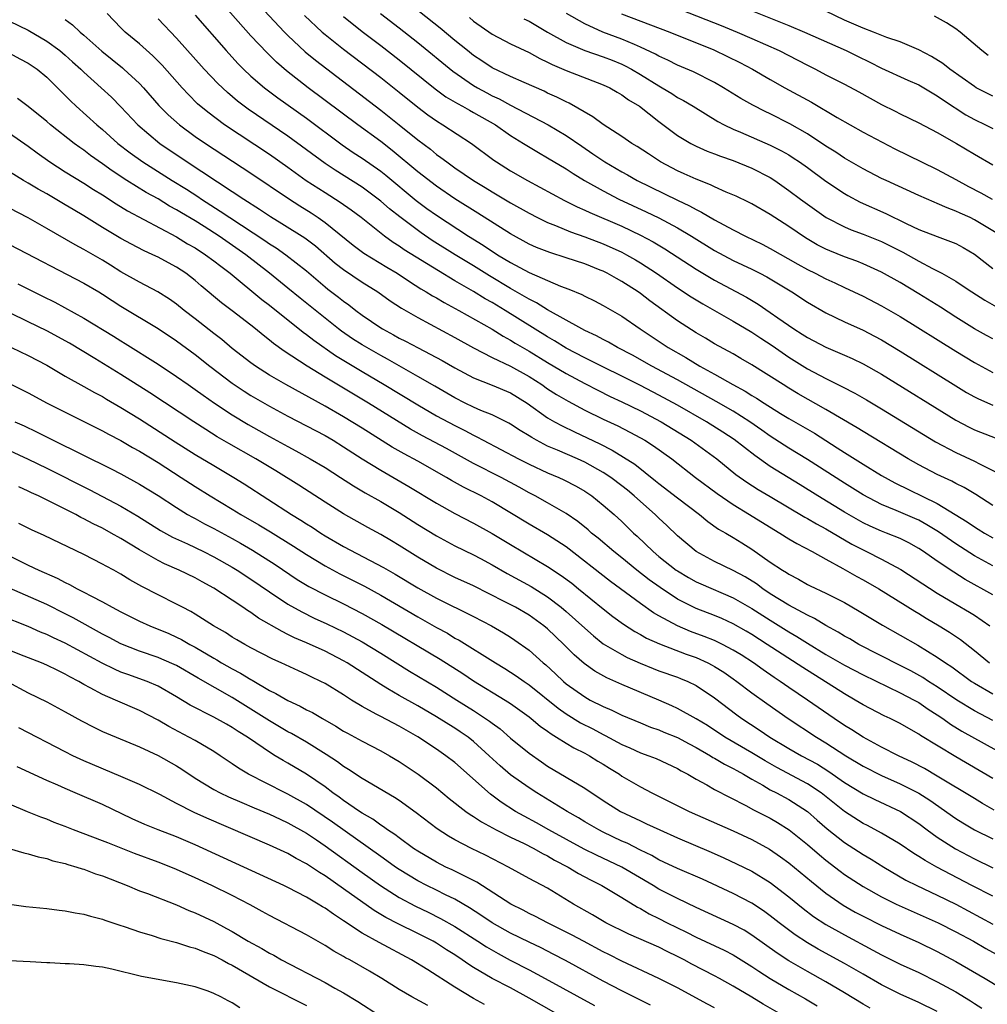
# Model space of a CAD drawing. Units: inches. Extents: x 2641205 to 2643000, y 1554000 to 1557000.
# Drawn here: x 2642752 to 2642856, y 1554250 to 1554356 of the extents above; entities that cross this region are included whole.
import ezdxf

# ---------------------------------------------------------------- set-up
doc = ezdxf.new("R2010")
doc.units = ezdxf.units.IN
doc.header["$MEASUREMENT"] = 0
doc.layers.add('LD26401554_2ft', color=135, linetype='Continuous')

msp = doc.modelspace()

# ---------------------------------------------------------------- linework, layer by layer
at = {"layer": 'LD26401554_2ft'}
for points, elevation in [([(2642857, 1554321.92), (2642856.3, 1554322.3), (2642855, 1554323.02), (2642853, 1554324.26), (2642851.33, 1554325.33), (2642849, 1554326.78), (2642847, 1554328), (2642845, 1554329.13), (2642843, 1554330.03), (2642842.32, 1554330.32), (2642841, 1554330.79), (2642839.42, 1554331.42), (2642839, 1554331.6), (2642838.07, 1554332.07), (2642836.81, 1554332.81), (2642835, 1554334.04), (2642833.48, 1554335), (2642833, 1554335.32), (2642831, 1554336.47), (2642830.66, 1554336.66), (2642829.31, 1554337.31), (2642828.24, 1554337.76), (2642827, 1554338.33), (2642826.56, 1554338.55), (2642825, 1554339.14), (2642823.72, 1554339.72), (2642823, 1554340.04), (2642821.18, 1554341), (2642819.86, 1554341.86), (2642818.66, 1554342.66), (2642818.08, 1554343), (2642817, 1554343.73), (2642815, 1554345.02), (2642813.88, 1554345.88), (2642811.33, 1554347.33), (2642811, 1554347.48), (2642809.99, 1554347.99), (2642809, 1554348.42), (2642808.62, 1554348.62), (2642806.45, 1554349.55), (2642805, 1554350.2), (2642803, 1554351.16), (2642801.9, 1554351.9), (2642801, 1554352.49), (2642800.35, 1554353), (2642799, 1554354.09), (2642797.42, 1554355.42), (2642792.97, 1554358.97)], 8690), ([(2642857, 1554303.97), (2642855.16, 1554305.16), (2642853.9, 1554305.9), (2642853, 1554306.35), (2642852.58, 1554306.58), (2642851, 1554307.3), (2642849, 1554308.35), (2642847.85, 1554309), (2642843, 1554311.93), (2642842.35, 1554312.35), (2642839, 1554314.31), (2642836.01, 1554316.01), (2642835, 1554316.62), (2642834.37, 1554317), (2642831, 1554319.13), (2642829.83, 1554319.83), (2642829, 1554320.32), (2642827, 1554321.41), (2642826.01, 1554322.01), (2642825, 1554322.58), (2642823, 1554323.88), (2642820.03, 1554326.03), (2642819, 1554326.83), (2642818.76, 1554327), (2642817, 1554328.13), (2642816.43, 1554328.43), (2642815.42, 1554329), (2642815, 1554329.21), (2642814.65, 1554329.35), (2642813, 1554330), (2642811, 1554330.68), (2642809.23, 1554331.23), (2642807.79, 1554331.79), (2642807, 1554332.14), (2642805, 1554333.24), (2642801.49, 1554335.49), (2642799, 1554337.04), (2642797, 1554338.4), (2642795, 1554339.94), (2642792.23, 1554342.23), (2642791, 1554343.19), (2642788.53, 1554345), (2642783.2, 1554349), (2642780.83, 1554350.83), (2642779.76, 1554351.76), (2642778.75, 1554352.75), (2642777, 1554354.61), (2642774, 1554358)], 8700), ([(2642777.91, 1554357.91), (2642780.63, 1554355), (2642781, 1554354.62), (2642782.87, 1554352.87), (2642783.96, 1554351.96), (2642791, 1554346.59), (2642793, 1554345), (2642795, 1554343.37), (2642796.36, 1554342.36), (2642797, 1554341.82), (2642797.49, 1554341.49), (2642798.12, 1554341), (2642799, 1554340.37), (2642801, 1554339), (2642802.25, 1554338.25), (2642803, 1554337.78), (2642805, 1554336.59), (2642807, 1554335.47), (2642807.91, 1554335), (2642809, 1554334.47), (2642809.85, 1554334.15), (2642811.47, 1554333.47), (2642813, 1554332.93), (2642815, 1554332.16), (2642817, 1554331.26), (2642817.49, 1554331), (2642818.46, 1554330.46), (2642819, 1554330.13), (2642820.72, 1554329), (2642823, 1554327.42), (2642824.46, 1554326.46), (2642825, 1554326.13), (2642825.71, 1554325.71), (2642829, 1554323.85), (2642831, 1554322.66), (2642831.99, 1554321.99), (2642833.2, 1554321.2), (2642835, 1554319.94), (2642837, 1554318.7), (2642839, 1554317.64), (2642840.77, 1554316.77), (2642842.1, 1554316.09), (2642843.37, 1554315.37), (2642845, 1554314.4), (2642850.82, 1554310.82), (2642853, 1554309.68), (2642855, 1554308.75), (2642855.55, 1554308.45), (2642857.48, 1554307.48)], 8698), ([(2642829.8, 1554357.8), (2642835, 1554355.7), (2642836.67, 1554355), (2642841.17, 1554353), (2642842.39, 1554352.39), (2642843.74, 1554351.74), (2642845, 1554351.1), (2642847.83, 1554349.83), (2642849, 1554349.32), (2642849.56, 1554349), (2642850.44, 1554348.44), (2642851, 1554348.14), (2642851.66, 1554347.66), (2642854.08, 1554346.08), (2642855, 1554345.57), (2642856.21, 1554345), (2642857, 1554344.61)], 8678), ([(2642857, 1554294.34), (2642854, 1554296), (2642852.78, 1554296.78), (2642851, 1554297.98), (2642849.52, 1554299), (2642849, 1554299.33), (2642847.93, 1554299.93), (2642847, 1554300.4), (2642845.53, 1554301), (2642845, 1554301.2), (2642843.75, 1554301.75), (2642843, 1554302.1), (2642841, 1554303.25), (2642838.12, 1554305), (2642836.21, 1554306.21), (2642833, 1554308.18), (2642831.35, 1554309.35), (2642829.1, 1554311.1), (2642827.89, 1554311.89), (2642826.11, 1554313), (2642823, 1554314.77), (2642821, 1554315.86), (2642819, 1554316.91), (2642813, 1554319.88), (2642811, 1554320.94), (2642809.73, 1554321.73), (2642809, 1554322.14), (2642804.42, 1554325), (2642803, 1554325.85), (2642802.26, 1554326.26), (2642801, 1554327.05), (2642799.74, 1554327.74), (2642799, 1554328.2), (2642797.25, 1554329.25), (2642793.54, 1554331.54), (2642793, 1554331.92), (2642792.33, 1554332.33), (2642791.41, 1554333), (2642788.91, 1554335), (2642787.82, 1554335.82), (2642786.64, 1554336.64), (2642785, 1554337.66), (2642782.98, 1554338.98), (2642781, 1554340.4), (2642779, 1554341.79), (2642774.18, 1554345), (2642772.35, 1554346.35), (2642771.27, 1554347.27), (2642770.27, 1554348.27), (2642769.6, 1554349), (2642767.43, 1554351.43), (2642766.45, 1554352.45), (2642765, 1554353.74), (2642763.46, 1554355), (2642763, 1554355.45), (2642761.52, 1554357)], 8706), ([(2642857, 1554297.46), (2642855, 1554298.56), (2642853, 1554299.85), (2642851.13, 1554301.13), (2642849.89, 1554301.89), (2642849, 1554302.37), (2642848.57, 1554302.57), (2642846.56, 1554303.44), (2642845, 1554304.07), (2642843, 1554305.11), (2642841, 1554306.36), (2642837, 1554308.94), (2642835, 1554310.15), (2642833, 1554311.45), (2642832.1, 1554312.1), (2642830.79, 1554313), (2642829, 1554314.12), (2642827.18, 1554315.18), (2642823, 1554317.5), (2642820.22, 1554319), (2642818.16, 1554320.16), (2642816.53, 1554321), (2642815.57, 1554321.57), (2642815, 1554321.85), (2642814.26, 1554322.26), (2642813, 1554322.84), (2642812.7, 1554323), (2642809, 1554325.05), (2642807.81, 1554325.81), (2642807, 1554326.2), (2642806.51, 1554326.51), (2642805, 1554327.36), (2642802.73, 1554328.73), (2642801, 1554329.81), (2642799.04, 1554331), (2642796.55, 1554332.55), (2642795.35, 1554333.35), (2642793.07, 1554335.07), (2642791.96, 1554335.96), (2642791, 1554336.79), (2642790.74, 1554337), (2642789, 1554338.28), (2642786.11, 1554340.11), (2642785, 1554340.85), (2642781, 1554343.77), (2642776.7, 1554346.7), (2642775.56, 1554347.56), (2642774.47, 1554348.47), (2642773.44, 1554349.44), (2642771.98, 1554351), (2642769, 1554354.36), (2642767, 1554356.41)], 8704), ([(2642771, 1554356.81), (2642774.34, 1554353), (2642775.61, 1554351.61), (2642776.21, 1554351), (2642777, 1554350.26), (2642778.46, 1554349), (2642779.92, 1554347.92), (2642783, 1554345.72), (2642786.85, 1554342.85), (2642788.03, 1554342.03), (2642789, 1554341.4), (2642791, 1554339.99), (2642791.56, 1554339.56), (2642794.84, 1554336.84), (2642795.98, 1554335.98), (2642797, 1554335.25), (2642800.48, 1554333), (2642802.04, 1554332.04), (2642803.61, 1554331), (2642805, 1554330.15), (2642807, 1554329.07), (2642810.39, 1554327.61), (2642811.28, 1554327.28), (2642812.7, 1554326.7), (2642813, 1554326.53), (2642814.04, 1554326.04), (2642815, 1554325.54), (2642817, 1554324.39), (2642818.98, 1554323), (2642821.98, 1554321), (2642823.91, 1554319.91), (2642825.42, 1554319), (2642827, 1554318.13), (2642828.96, 1554317), (2642830.29, 1554316.29), (2642831, 1554315.83), (2642831.53, 1554315.53), (2642832.34, 1554315), (2642834.1, 1554313.9), (2642835, 1554313.35), (2642837.75, 1554311.75), (2642840.2, 1554310.2), (2642841, 1554309.67), (2642843, 1554308.42), (2642845, 1554307.21), (2642846.42, 1554306.42), (2642851, 1554304.17), (2642854.22, 1554302.22), (2642855, 1554301.67), (2642855.42, 1554301.42), (2642856.09, 1554301), (2642857, 1554300.48)], 8702), ([(2642782.79, 1554356.79), (2642784.68, 1554355), (2642785, 1554354.72), (2642787, 1554353.17), (2642791, 1554350.09), (2642793, 1554348.51), (2642795, 1554346.9), (2642796.08, 1554346.08), (2642797, 1554345.42), (2642797.7, 1554345), (2642800.78, 1554343), (2642803.2, 1554341.2), (2642803.49, 1554341), (2642805, 1554340.06), (2642806.82, 1554339), (2642810.83, 1554336.83), (2642812.17, 1554336.17), (2642813, 1554335.82), (2642813.55, 1554335.55), (2642817, 1554334.06), (2642819, 1554333.12), (2642820.38, 1554332.38), (2642821.63, 1554331.63), (2642825, 1554329.43), (2642827, 1554328.26), (2642830.43, 1554326.43), (2642831.68, 1554325.68), (2642833, 1554324.78), (2642833.8, 1554324.2), (2642835.53, 1554323), (2642836.44, 1554322.44), (2642837, 1554322.06), (2642839, 1554321.02), (2642841, 1554320.17), (2642841.81, 1554319.81), (2642843, 1554319.23), (2642845, 1554318.11), (2642853, 1554313.16), (2642854.42, 1554312.42), (2642855, 1554312.13), (2642857.89, 1554311)], 8696), ([(2642787, 1554356.68), (2642789, 1554355.07), (2642791, 1554353.55), (2642793, 1554351.99), (2642796.88, 1554348.88), (2642798.03, 1554348.03), (2642799.29, 1554347.29), (2642799.83, 1554347), (2642800.57, 1554346.57), (2642801, 1554346.34), (2642803.37, 1554345), (2642805, 1554343.86), (2642806.4, 1554343), (2642806.76, 1554342.76), (2642808.01, 1554342.01), (2642809, 1554341.45), (2642811, 1554340.25), (2642811.74, 1554339.74), (2642812.98, 1554339), (2642815, 1554337.87), (2642816.68, 1554337), (2642819.63, 1554335.63), (2642821, 1554334.96), (2642823, 1554333.89), (2642824.49, 1554333), (2642827, 1554331.47), (2642829, 1554330.39), (2642831, 1554329.43), (2642831.87, 1554329), (2642832.61, 1554328.61), (2642835.32, 1554327), (2642837, 1554325.9), (2642839, 1554324.73), (2642841, 1554323.77), (2642843, 1554322.86), (2642844.23, 1554322.23), (2642845, 1554321.81), (2642847, 1554320.61), (2642853, 1554316.86), (2642854.16, 1554316.16), (2642855, 1554315.69), (2642855.46, 1554315.46), (2642857, 1554314.77)], 8694), ([(2642790.98, 1554357), (2642793, 1554355.44), (2642795, 1554353.87), (2642798.78, 1554350.78), (2642801, 1554349.25), (2642801.42, 1554349), (2642802.44, 1554348.44), (2642803, 1554348.14), (2642803.79, 1554347.79), (2642805, 1554347.12), (2642809.04, 1554345), (2642811, 1554343.86), (2642812.69, 1554342.69), (2642813.88, 1554341.88), (2642815.15, 1554341), (2642817, 1554339.92), (2642817.6, 1554339.6), (2642818.65, 1554339), (2642823, 1554336.87), (2642824.28, 1554336.28), (2642825, 1554335.87), (2642825.6, 1554335.6), (2642827, 1554334.77), (2642829, 1554333.69), (2642830.34, 1554333), (2642832.13, 1554332.13), (2642833, 1554331.68), (2642835.97, 1554329.97), (2642837, 1554329.41), (2642837.84, 1554329), (2642839, 1554328.4), (2642839.96, 1554327.96), (2642841, 1554327.46), (2642843, 1554326.52), (2642845, 1554325.49), (2642847, 1554324.33), (2642853, 1554320.59), (2642855, 1554319.37), (2642857, 1554318.3)], 8692), ([(2642800.56, 1554356.56), (2642801, 1554356.18), (2642803, 1554354.78), (2642805, 1554353.73), (2642807, 1554352.78), (2642808.14, 1554352.14), (2642809, 1554351.75), (2642809.49, 1554351.49), (2642811, 1554350.86), (2642815, 1554349.33), (2642815.7, 1554349), (2642816.51, 1554348.51), (2642817, 1554348.24), (2642817.72, 1554347.71), (2642818.9, 1554347), (2642821, 1554345.36), (2642823, 1554343.86), (2642824.42, 1554343), (2642825, 1554342.7), (2642826.18, 1554342.18), (2642827, 1554341.87), (2642827.62, 1554341.62), (2642829, 1554341.14), (2642831, 1554340.32), (2642833, 1554339.31), (2642833.49, 1554339), (2642835, 1554337.94), (2642836.24, 1554337), (2642837, 1554336.44), (2642839.02, 1554335.02), (2642841, 1554334), (2642841.7, 1554333.7), (2642843, 1554333.23), (2642845, 1554332.42), (2642847.27, 1554331.27), (2642849, 1554330.3), (2642850.49, 1554329.5), (2642851.49, 1554329), (2642853, 1554328.14), (2642853.7, 1554327.7), (2642854.73, 1554327), (2642856.11, 1554326.11), (2642857.38, 1554325.38)], 8688), ([(2642806.44, 1554356.44), (2642807, 1554356.17), (2642809, 1554355), (2642811, 1554353.86), (2642813, 1554353.02), (2642815, 1554352.34), (2642815.96, 1554351.96), (2642817, 1554351.53), (2642817.36, 1554351.36), (2642818.03, 1554351), (2642819, 1554350.43), (2642821, 1554349.19), (2642821.34, 1554349), (2642822.37, 1554348.37), (2642823, 1554347.96), (2642823.63, 1554347.63), (2642824.69, 1554347), (2642827.35, 1554345.35), (2642828.02, 1554345), (2642829, 1554344.54), (2642829.79, 1554344.21), (2642833, 1554342.82), (2642834.2, 1554342.2), (2642835, 1554341.75), (2642835.46, 1554341.46), (2642836.16, 1554341), (2642837, 1554340.4), (2642839, 1554338.93), (2642841, 1554337.59), (2642841.37, 1554337.37), (2642842.68, 1554336.68), (2642845.46, 1554335.46), (2642847.63, 1554334.37), (2642849, 1554333.72), (2642851, 1554332.95), (2642852.44, 1554332.44), (2642853, 1554332.2), (2642853.78, 1554331.78), (2642855, 1554331.05), (2642857, 1554329.52)], 8686), ([(2642857.35, 1554333.35), (2642855, 1554334.77), (2642854.53, 1554335), (2642853.47, 1554335.47), (2642853, 1554335.71), (2642852.05, 1554336.05), (2642851, 1554336.52), (2642850.65, 1554336.65), (2642849, 1554337.38), (2642845.49, 1554339), (2642845, 1554339.23), (2642843, 1554340.26), (2642841, 1554341.42), (2642840.06, 1554342.06), (2642839, 1554342.71), (2642837, 1554344.02), (2642835.12, 1554345.12), (2642833, 1554346.2), (2642832.45, 1554346.45), (2642831.11, 1554347.11), (2642829.83, 1554347.83), (2642827.96, 1554349), (2642827, 1554349.56), (2642824.72, 1554350.72), (2642823, 1554351.45), (2642821.97, 1554351.97), (2642821, 1554352.4), (2642820.62, 1554352.62), (2642819, 1554353.39), (2642818.35, 1554353.65), (2642817, 1554354.25), (2642814.96, 1554355), (2642813, 1554355.88), (2642811.03, 1554357)], 8684), ([(2642816.97, 1554356.97), (2642822.18, 1554355), (2642826.93, 1554353.07), (2642828.38, 1554352.38), (2642829.71, 1554351.71), (2642831.07, 1554351), (2642833, 1554349.89), (2642834.58, 1554349), (2642837.44, 1554347.44), (2642840.22, 1554345.78), (2642843, 1554344.22), (2642846.42, 1554342.42), (2642849.29, 1554341), (2642851, 1554340.18), (2642853, 1554339.11), (2642854.36, 1554338.36), (2642855.68, 1554337.68), (2642856.91, 1554337)], 8682), ([(2642823.39, 1554357.39), (2642827.71, 1554355.71), (2642829.44, 1554355), (2642831, 1554354.32), (2642833.94, 1554353), (2642835.97, 1554351.97), (2642837, 1554351.42), (2642837.86, 1554351), (2642839, 1554350.4), (2642841, 1554349.4), (2642842.56, 1554348.56), (2642845, 1554347.18), (2642846.46, 1554346.46), (2642847, 1554346.17), (2642849, 1554345.22), (2642851, 1554344.19), (2642853.08, 1554343), (2642855, 1554341.83), (2642857, 1554340.69)], 8680), ([(2642857, 1554348.09), (2642855.2, 1554349), (2642855, 1554349.12), (2642852.34, 1554351), (2642851.61, 1554351.61), (2642850.38, 1554352.38), (2642849, 1554353.1), (2642847, 1554353.95), (2642845.57, 1554354.43), (2642844.13, 1554355), (2642843, 1554355.41), (2642841, 1554356.3), (2642839, 1554357.24)], 8676), ([(2642856.49, 1554352.49), (2642855.8, 1554353), (2642853.45, 1554355), (2642853, 1554355.36), (2642852, 1554356), (2642850.7, 1554356.7)], 8674), ([(2642751, 1554356.18), (2642753, 1554355.2), (2642755, 1554354.03), (2642756.4, 1554353), (2642757, 1554352.5), (2642757.79, 1554351.79), (2642758.66, 1554351), (2642759, 1554350.66), (2642760.86, 1554349), (2642761.97, 1554347.97), (2642763, 1554346.95), (2642764.83, 1554345), (2642767.18, 1554343), (2642770.15, 1554341), (2642775, 1554337.83), (2642776.24, 1554337), (2642777.92, 1554335.92), (2642779.11, 1554335.11), (2642780.36, 1554334.36), (2642782.82, 1554332.82), (2642783.96, 1554331.96), (2642786.09, 1554330.09), (2642787, 1554329.39), (2642789, 1554328.05), (2642790.68, 1554327), (2642792.03, 1554326.03), (2642793.23, 1554325.23), (2642795, 1554324.22), (2642799, 1554322.07), (2642801, 1554320.96), (2642803, 1554319.93), (2642805, 1554318.97), (2642807, 1554317.86), (2642808.36, 1554317), (2642809, 1554316.55), (2642809.95, 1554315.95), (2642811.21, 1554315.21), (2642813, 1554314.26), (2642815, 1554313.27), (2642816.55, 1554312.55), (2642817.87, 1554311.87), (2642819, 1554311.27), (2642819.47, 1554311), (2642820.41, 1554310.41), (2642822.38, 1554309), (2642824.94, 1554307), (2642827.26, 1554305.26), (2642829, 1554304.06), (2642830.77, 1554303), (2642833.37, 1554301.37), (2642834.01, 1554301), (2642835, 1554300.37), (2642835.86, 1554299.86), (2642837.52, 1554299), (2642839, 1554298.17), (2642840.82, 1554297.18), (2642842.33, 1554296.33), (2642843, 1554295.97), (2642844.71, 1554295), (2642848.58, 1554292.58), (2642849, 1554292.34), (2642849.82, 1554291.82), (2642851.21, 1554291), (2642852.32, 1554290.32), (2642853.52, 1554289.52), (2642855, 1554288.35), (2642856.63, 1554287)], 8710), ([(2642757, 1554356.37), (2642757.79, 1554355.79), (2642758.59, 1554355), (2642759, 1554354.66), (2642760.94, 1554352.94), (2642763.15, 1554351.15), (2642763.32, 1554351), (2642765, 1554349.44), (2642765.42, 1554349), (2642767.1, 1554347.1), (2642768.09, 1554346.09), (2642769.31, 1554345), (2642771, 1554343.76), (2642772.11, 1554343), (2642777, 1554339.78), (2642781.05, 1554337.05), (2642782.27, 1554336.27), (2642783.5, 1554335.5), (2642784.26, 1554335), (2642785, 1554334.48), (2642788.04, 1554332.04), (2642789.18, 1554331.18), (2642791.65, 1554329.65), (2642792.76, 1554329), (2642794.1, 1554328.1), (2642795.33, 1554327.33), (2642795.91, 1554327), (2642796.58, 1554326.58), (2642797, 1554326.35), (2642797.84, 1554325.84), (2642799.44, 1554325), (2642803, 1554322.97), (2642804.21, 1554322.21), (2642805, 1554321.79), (2642805.48, 1554321.48), (2642807, 1554320.6), (2642809, 1554319.37), (2642811, 1554318.18), (2642813, 1554317.11), (2642814.4, 1554316.4), (2642815.73, 1554315.73), (2642817, 1554315.15), (2642819, 1554314.18), (2642821.22, 1554313), (2642824.48, 1554311), (2642827.24, 1554309), (2642829.3, 1554307.3), (2642830.47, 1554306.47), (2642831.69, 1554305.69), (2642833, 1554304.93), (2642836.71, 1554302.71), (2642837, 1554302.57), (2642837.98, 1554301.98), (2642839, 1554301.45), (2642841.8, 1554299.8), (2642843, 1554299.18), (2642843.38, 1554299), (2642845, 1554298.18), (2642847.06, 1554297.06), (2642851, 1554294.52), (2642853, 1554293.32), (2642854.48, 1554292.48), (2642855, 1554292.14), (2642856.67, 1554291)], 8708), ([(2642751, 1554352.71), (2642752.1, 1554352.1), (2642753, 1554351.65), (2642753.96, 1554351), (2642755, 1554350.15), (2642757, 1554348.17), (2642757.57, 1554347.57), (2642758.19, 1554347), (2642760.4, 1554345), (2642761, 1554344.51), (2642762.67, 1554343), (2642763.98, 1554341.98), (2642765.36, 1554341), (2642768.53, 1554339), (2642770.06, 1554338.06), (2642771.28, 1554337.28), (2642771.68, 1554337), (2642773.71, 1554335.71), (2642774.74, 1554335), (2642778.52, 1554332.52), (2642779, 1554332.17), (2642779.73, 1554331.73), (2642780.79, 1554331), (2642783, 1554329.25), (2642785, 1554327.53), (2642785.29, 1554327.29), (2642786.44, 1554326.44), (2642787, 1554325.99), (2642787.58, 1554325.59), (2642788.33, 1554325), (2642789, 1554324.5), (2642791, 1554323.12), (2642791.19, 1554323), (2642792.38, 1554322.38), (2642793, 1554322.02), (2642793.68, 1554321.68), (2642795.05, 1554320.95), (2642797.61, 1554319.61), (2642799, 1554318.81), (2642801, 1554317.72), (2642803, 1554316.93), (2642805, 1554316.1), (2642806.79, 1554315), (2642809, 1554313.43), (2642809.74, 1554313), (2642810.55, 1554312.55), (2642811.9, 1554311.9), (2642813.27, 1554311.27), (2642814.62, 1554310.62), (2642815.94, 1554309.94), (2642818.41, 1554308.41), (2642820.64, 1554306.64), (2642821, 1554306.34), (2642823, 1554304.79), (2642825.38, 1554303), (2642826.26, 1554302.26), (2642827.43, 1554301.43), (2642828.2, 1554301), (2642829, 1554300.52), (2642829.93, 1554299.93), (2642831, 1554299.27), (2642833, 1554297.87), (2642834.3, 1554297), (2642834.74, 1554296.74), (2642835, 1554296.55), (2642836.03, 1554296.03), (2642837, 1554295.47), (2642837.31, 1554295.31), (2642839, 1554294.53), (2642841, 1554293.5), (2642842.59, 1554292.59), (2642845.08, 1554291.08), (2642848.9, 1554288.9), (2642851, 1554287.62), (2642851.89, 1554287), (2642852.57, 1554286.57), (2642854.7, 1554285), (2642855, 1554284.8), (2642857, 1554283.65)], 8712), ([(2642857, 1554280.81), (2642855, 1554281.84), (2642853.11, 1554283), (2642851, 1554284.43), (2642850.07, 1554285), (2642849.43, 1554285.43), (2642848.14, 1554286.14), (2642847, 1554286.73), (2642842.55, 1554289), (2642841.58, 1554289.58), (2642841, 1554289.89), (2642840.32, 1554290.32), (2642839, 1554291.03), (2642837.78, 1554291.78), (2642837, 1554292.14), (2642835, 1554293.21), (2642833, 1554294.46), (2642832.18, 1554295), (2642831.51, 1554295.51), (2642830.28, 1554296.28), (2642829, 1554296.96), (2642827, 1554297.93), (2642825.01, 1554299), (2642823, 1554300.7), (2642821.83, 1554301.83), (2642821, 1554302.59), (2642820.59, 1554303), (2642819, 1554304.39), (2642818.34, 1554305), (2642817.61, 1554305.61), (2642817, 1554306.1), (2642815.81, 1554307), (2642815, 1554307.53), (2642813, 1554308.64), (2642812.22, 1554309), (2642810.06, 1554309.94), (2642809, 1554310.38), (2642807.8, 1554311), (2642807.28, 1554311.28), (2642807, 1554311.48), (2642806.05, 1554312.05), (2642805, 1554312.74), (2642804.83, 1554312.83), (2642803, 1554313.74), (2642801.78, 1554314.22), (2642801, 1554314.56), (2642800.1, 1554315), (2642799, 1554315.57), (2642796.84, 1554316.84), (2642795, 1554317.89), (2642793, 1554319.02), (2642791.74, 1554319.74), (2642791, 1554320.13), (2642789, 1554321.28), (2642787.95, 1554321.95), (2642786.77, 1554322.77), (2642786.47, 1554323), (2642782.32, 1554326.32), (2642781, 1554327.41), (2642779.03, 1554329), (2642776.45, 1554331), (2642773.58, 1554333), (2642771.97, 1554334.03), (2642771, 1554334.64), (2642769.52, 1554335.52), (2642769, 1554335.85), (2642768.25, 1554336.25), (2642767, 1554337.02), (2642765.72, 1554337.72), (2642763.64, 1554339), (2642762.04, 1554340.04), (2642761, 1554340.81), (2642759.71, 1554341.71), (2642759, 1554342.26), (2642758.56, 1554342.56), (2642757.95, 1554343), (2642755.42, 1554345), (2642755, 1554345.37), (2642753, 1554346.98), (2642751.84, 1554347.84)], 8714), ([(2642751, 1554344.12), (2642753, 1554342.71), (2642753.97, 1554341.97), (2642755.35, 1554341), (2642757, 1554339.95), (2642759, 1554338.71), (2642760.03, 1554338.03), (2642761, 1554337.44), (2642762.47, 1554336.47), (2642763.72, 1554335.72), (2642769, 1554332.92), (2642770.19, 1554332.19), (2642771, 1554331.73), (2642772.12, 1554331), (2642773, 1554330.35), (2642773.75, 1554329.75), (2642774.76, 1554329), (2642778.18, 1554326.18), (2642779, 1554325.55), (2642782.65, 1554322.65), (2642783, 1554322.41), (2642783.78, 1554321.78), (2642786.13, 1554320.13), (2642789, 1554318.41), (2642791.39, 1554317), (2642795, 1554314.81), (2642797, 1554313.65), (2642799, 1554312.58), (2642800.06, 1554312.06), (2642801, 1554311.54), (2642801.38, 1554311.38), (2642802.06, 1554311), (2642805.86, 1554309), (2642807, 1554308.42), (2642809, 1554307.5), (2642810.2, 1554307), (2642810.75, 1554306.75), (2642812.06, 1554306.06), (2642813, 1554305.51), (2642813.77, 1554305), (2642815, 1554304.02), (2642816.16, 1554303), (2642817, 1554302.24), (2642818.27, 1554301), (2642818.66, 1554300.66), (2642820.37, 1554299), (2642821, 1554298.48), (2642822.87, 1554297), (2642823, 1554296.91), (2642824.19, 1554296.19), (2642825, 1554295.75), (2642825.51, 1554295.51), (2642829, 1554294.02), (2642831, 1554292.88), (2642833, 1554291.6), (2642835, 1554290.35), (2642835.86, 1554289.86), (2642837, 1554289.13), (2642839, 1554287.91), (2642841, 1554286.75), (2642843, 1554285.71), (2642847, 1554283.78), (2642848.51, 1554283), (2642849, 1554282.72), (2642850.02, 1554282.02), (2642851, 1554281.41), (2642851.6, 1554281), (2642852.41, 1554280.41), (2642853.65, 1554279.65), (2642858.46, 1554277)], 8716), ([(2642857, 1554274.53), (2642853, 1554276.87), (2642849.19, 1554279.19), (2642849, 1554279.33), (2642847.92, 1554279.92), (2642847, 1554280.46), (2642845.92, 1554281), (2642845.29, 1554281.29), (2642843, 1554282.49), (2642842.16, 1554283), (2642841, 1554283.66), (2642836.49, 1554286.49), (2642832.68, 1554289), (2642831, 1554290.07), (2642830.41, 1554290.41), (2642829, 1554291.21), (2642827.77, 1554291.77), (2642827, 1554292.1), (2642825, 1554292.88), (2642823, 1554293.88), (2642821.12, 1554295.12), (2642819.96, 1554295.96), (2642818.63, 1554297), (2642817, 1554298.33), (2642816.14, 1554299), (2642814.44, 1554300.44), (2642813.73, 1554301), (2642813.35, 1554301.35), (2642812.25, 1554302.25), (2642811, 1554303.11), (2642809, 1554304.27), (2642807.67, 1554305), (2642807, 1554305.34), (2642805.94, 1554305.94), (2642803.97, 1554307), (2642801, 1554308.5), (2642798.1, 1554310.1), (2642795.49, 1554311.49), (2642794.21, 1554312.21), (2642789.67, 1554315), (2642785, 1554317.81), (2642783.06, 1554319), (2642780.6, 1554320.6), (2642779.44, 1554321.44), (2642779, 1554321.8), (2642778.32, 1554322.32), (2642777.5, 1554323), (2642777, 1554323.4), (2642775, 1554324.96), (2642773.83, 1554325.83), (2642771.65, 1554327.65), (2642771, 1554328.21), (2642769.99, 1554329), (2642769, 1554329.65), (2642768.11, 1554330.11), (2642767, 1554330.72), (2642766.42, 1554331), (2642765.44, 1554331.44), (2642764.13, 1554332.13), (2642763, 1554332.76), (2642761, 1554333.95), (2642759, 1554335.19), (2642757.86, 1554335.86), (2642757, 1554336.39), (2642755, 1554337.56), (2642754.07, 1554338.07), (2642753, 1554338.73), (2642752.51, 1554339), (2642751, 1554339.92)], 8718), ([(2642857.14, 1554271.14), (2642855.86, 1554271.86), (2642855, 1554272.37), (2642851, 1554274.81), (2642849.62, 1554275.62), (2642848.31, 1554276.31), (2642846.82, 1554277), (2642845, 1554277.93), (2642843, 1554279.01), (2642841.8, 1554279.8), (2642841, 1554280.27), (2642839.9, 1554281), (2642837.01, 1554283), (2642835, 1554284.35), (2642834.06, 1554285), (2642833.42, 1554285.42), (2642832.24, 1554286.24), (2642831.18, 1554287), (2642829.87, 1554287.87), (2642829, 1554288.39), (2642827.83, 1554289), (2642827.28, 1554289.28), (2642827, 1554289.4), (2642825.86, 1554289.86), (2642824.4, 1554290.4), (2642822.99, 1554290.99), (2642821, 1554292.06), (2642820.4, 1554292.4), (2642819, 1554293.4), (2642815.79, 1554295.79), (2642811, 1554299.52), (2642809, 1554300.82), (2642807, 1554301.95), (2642803, 1554304.36), (2642801.83, 1554305), (2642799.94, 1554305.94), (2642798.65, 1554306.65), (2642798.08, 1554307), (2642795, 1554308.73), (2642793.52, 1554309.52), (2642792.25, 1554310.25), (2642789, 1554312.29), (2642787, 1554313.52), (2642785, 1554314.68), (2642780.77, 1554317), (2642779, 1554318.03), (2642777.49, 1554319), (2642777, 1554319.35), (2642775, 1554320.9), (2642773.87, 1554321.87), (2642773, 1554322.52), (2642771, 1554324.09), (2642769.8, 1554325), (2642769, 1554325.66), (2642768.22, 1554326.22), (2642766.99, 1554326.99), (2642765, 1554328.04), (2642763, 1554329.17), (2642761.88, 1554329.87), (2642761, 1554330.4), (2642759, 1554331.55), (2642758.05, 1554332.05), (2642755, 1554333.83), (2642753, 1554334.97), (2642751, 1554336.01)], 8720), ([(2642751, 1554332.11), (2642759, 1554327.94), (2642760.6, 1554327), (2642761, 1554326.75), (2642762.06, 1554326.06), (2642763, 1554325.46), (2642767, 1554323.06), (2642769, 1554321.72), (2642771, 1554320.25), (2642772.57, 1554319), (2642775, 1554317.16), (2642776.29, 1554316.29), (2642777, 1554315.83), (2642779, 1554314.66), (2642781, 1554313.59), (2642783, 1554312.56), (2642785, 1554311.5), (2642785.86, 1554311), (2642787, 1554310.3), (2642789, 1554309.01), (2642791, 1554307.76), (2642794.03, 1554306.03), (2642797, 1554304.21), (2642799, 1554303.1), (2642801, 1554302.05), (2642803, 1554300.94), (2642805, 1554299.75), (2642809, 1554297.41), (2642810.44, 1554296.44), (2642811.59, 1554295.59), (2642812.33, 1554295), (2642815, 1554292.82), (2642816.01, 1554292.01), (2642817.17, 1554291.17), (2642818.38, 1554290.38), (2642819, 1554290.06), (2642819.66, 1554289.66), (2642821.04, 1554289.04), (2642823.94, 1554287.94), (2642825, 1554287.57), (2642826.27, 1554287), (2642826.75, 1554286.75), (2642827, 1554286.62), (2642827.99, 1554285.99), (2642829, 1554285.29), (2642829.4, 1554285), (2642831, 1554283.76), (2642832.61, 1554282.61), (2642834.91, 1554281), (2642837.97, 1554279), (2642839, 1554278.39), (2642841.16, 1554277), (2642843, 1554275.87), (2642845, 1554274.86), (2642847, 1554273.98), (2642849, 1554272.97), (2642850.2, 1554272.2), (2642853, 1554270.23), (2642853.76, 1554269.76), (2642855.01, 1554269.01), (2642857, 1554268.02)], 8722), ([(2642751.87, 1554327.87), (2642753.6, 1554327), (2642754.55, 1554326.55), (2642755.87, 1554325.87), (2642759, 1554324.15), (2642762.21, 1554322.21), (2642763, 1554321.71), (2642763.44, 1554321.44), (2642767, 1554319.19), (2642769, 1554317.87), (2642770.23, 1554317), (2642771, 1554316.48), (2642771.85, 1554315.85), (2642773.1, 1554315), (2642775, 1554313.74), (2642776.7, 1554312.7), (2642779, 1554311.4), (2642781, 1554310.31), (2642781.86, 1554309.86), (2642783.41, 1554309), (2642785, 1554308.05), (2642786.66, 1554307), (2642788.07, 1554306.07), (2642789.33, 1554305.33), (2642791, 1554304.39), (2642793, 1554303.2), (2642795, 1554301.91), (2642797, 1554300.7), (2642799, 1554299.63), (2642801, 1554298.64), (2642801.76, 1554298.24), (2642803, 1554297.57), (2642804.64, 1554296.64), (2642807.23, 1554295.23), (2642809, 1554294.12), (2642810.47, 1554293), (2642811, 1554292.55), (2642813, 1554290.73), (2642813.93, 1554289.93), (2642815, 1554289.07), (2642817, 1554287.89), (2642817.58, 1554287.58), (2642818.96, 1554286.96), (2642820.39, 1554286.39), (2642821, 1554286.16), (2642823, 1554285.45), (2642823.32, 1554285.32), (2642824.12, 1554285), (2642825, 1554284.57), (2642827, 1554283.24), (2642829.39, 1554281.39), (2642829.94, 1554281), (2642831.79, 1554279.79), (2642832.96, 1554279), (2642835, 1554277.78), (2642836.36, 1554277), (2642838.08, 1554276.08), (2642839.31, 1554275.31), (2642841, 1554274.11), (2642843, 1554272.88), (2642844.27, 1554272.27), (2642847.05, 1554271), (2642849, 1554269.69), (2642849.91, 1554269), (2642851, 1554268.21), (2642852.95, 1554266.95), (2642855, 1554265.87), (2642857, 1554264.91)], 8724), ([(2642857, 1554261.85), (2642854.72, 1554263), (2642850.94, 1554265), (2642849.69, 1554265.69), (2642849, 1554266.15), (2642848.47, 1554266.47), (2642847, 1554267.48), (2642845, 1554268.65), (2642843.47, 1554269.47), (2642843, 1554269.69), (2642841, 1554270.97), (2642838.47, 1554273), (2642837, 1554273.98), (2642833.72, 1554275.72), (2642832.44, 1554276.44), (2642831, 1554277.31), (2642828.1, 1554279), (2642826.24, 1554280.24), (2642825, 1554280.99), (2642823, 1554282.1), (2642822.39, 1554282.39), (2642821, 1554282.98), (2642817, 1554284.66), (2642815.38, 1554285.38), (2642814.1, 1554286.1), (2642812.94, 1554286.94), (2642811.87, 1554287.87), (2642810.75, 1554289), (2642809, 1554290.66), (2642808.59, 1554291), (2642807, 1554292.15), (2642805.55, 1554293), (2642804.39, 1554293.6), (2642801, 1554295.3), (2642799, 1554296.22), (2642797, 1554297.22), (2642795, 1554298.41), (2642793, 1554299.65), (2642792.16, 1554300.16), (2642791, 1554300.83), (2642789.6, 1554301.6), (2642787, 1554303.06), (2642785, 1554304.32), (2642782.16, 1554306.16), (2642779.7, 1554307.7), (2642777.55, 1554309), (2642774.64, 1554310.64), (2642773.38, 1554311.38), (2642772.16, 1554312.16), (2642770.85, 1554313), (2642766.11, 1554316.11), (2642763, 1554318.09), (2642760.17, 1554319.83), (2642757.45, 1554321.45), (2642755, 1554322.78), (2642753, 1554323.78), (2642749, 1554325.72)], 8726), ([(2642751.21, 1554321), (2642753, 1554320.15), (2642755, 1554319.08), (2642757, 1554317.92), (2642759, 1554316.81), (2642760.15, 1554316.15), (2642761, 1554315.71), (2642761.44, 1554315.44), (2642763, 1554314.54), (2642765, 1554313.31), (2642768.84, 1554310.84), (2642771, 1554309.48), (2642773, 1554308.27), (2642775.17, 1554307), (2642776.3, 1554306.3), (2642781.4, 1554303), (2642782.4, 1554302.4), (2642783, 1554302), (2642783.62, 1554301.62), (2642784.54, 1554301), (2642785, 1554300.71), (2642787, 1554299.55), (2642791.29, 1554297.29), (2642792.56, 1554296.56), (2642795, 1554295.1), (2642797, 1554293.98), (2642801, 1554292.02), (2642802.94, 1554291), (2642804.24, 1554290.24), (2642805, 1554289.76), (2642805.46, 1554289.45), (2642807, 1554288.36), (2642808.53, 1554287), (2642808.79, 1554286.79), (2642809.84, 1554285.84), (2642810.71, 1554285), (2642811, 1554284.76), (2642813, 1554283.33), (2642813.59, 1554283), (2642815, 1554282.29), (2642815.91, 1554281.91), (2642817, 1554281.37), (2642819, 1554280.53), (2642820.09, 1554280.09), (2642821, 1554279.78), (2642821.54, 1554279.54), (2642823, 1554278.96), (2642824.27, 1554278.27), (2642825, 1554277.9), (2642826.54, 1554277), (2642826.82, 1554276.82), (2642827, 1554276.72), (2642828.07, 1554276.07), (2642829, 1554275.62), (2642829.39, 1554275.39), (2642830.11, 1554275), (2642831, 1554274.47), (2642832.18, 1554273.82), (2642833, 1554273.33), (2642833.66, 1554273), (2642835, 1554272.28), (2642837, 1554271), (2642838.05, 1554270.05), (2642839.13, 1554269.13), (2642841, 1554267.64), (2642843, 1554266.35), (2642843.86, 1554265.86), (2642845.24, 1554265), (2642847.6, 1554263.6), (2642848.78, 1554263), (2642851, 1554261.97), (2642853, 1554260.98), (2642857, 1554258.85)], 8728), ([(2642751, 1554317.11), (2642753, 1554316.11), (2642755.04, 1554315), (2642759, 1554313.04), (2642761, 1554312.03), (2642761.66, 1554311.66), (2642763, 1554310.96), (2642764.23, 1554310.23), (2642765, 1554309.81), (2642767, 1554308.59), (2642769.49, 1554307), (2642771, 1554306.01), (2642772.62, 1554305), (2642775, 1554303.58), (2642775.94, 1554303), (2642777.88, 1554301.88), (2642779.12, 1554301.12), (2642781.6, 1554299.6), (2642783, 1554298.67), (2642785, 1554297.45), (2642786.6, 1554296.6), (2642789.26, 1554295.26), (2642791, 1554294.3), (2642795, 1554291.95), (2642797, 1554290.81), (2642798.19, 1554290.19), (2642799, 1554289.68), (2642799.45, 1554289.45), (2642803.36, 1554287), (2642804.39, 1554286.39), (2642805.61, 1554285.61), (2642806.45, 1554285), (2642807, 1554284.63), (2642810.12, 1554282.12), (2642811, 1554281.51), (2642812.55, 1554280.55), (2642813.88, 1554279.88), (2642815, 1554279.28), (2642815.19, 1554279.19), (2642817, 1554278.2), (2642817.84, 1554277.84), (2642819, 1554277.32), (2642819.92, 1554277), (2642820.7, 1554276.7), (2642823, 1554275.62), (2642823.38, 1554275.38), (2642824.12, 1554275), (2642825, 1554274.47), (2642826.15, 1554273.85), (2642827, 1554273.35), (2642830.37, 1554271.63), (2642831.18, 1554271.18), (2642833, 1554270.25), (2642833.79, 1554269.79), (2642835.02, 1554269.02), (2642837, 1554267.43), (2642838.3, 1554266.3), (2642839, 1554265.74), (2642840.54, 1554264.54), (2642841, 1554264.21), (2642843, 1554262.9), (2642845, 1554261.79), (2642846.58, 1554261), (2642851.08, 1554259), (2642853, 1554258.01), (2642854.9, 1554257), (2642856.23, 1554256.23), (2642858.46, 1554255)], 8730), ([(2642751.55, 1554313), (2642752.55, 1554312.55), (2642753.9, 1554311.9), (2642755.7, 1554311), (2642761.93, 1554307.93), (2642763, 1554307.37), (2642765, 1554306.27), (2642767, 1554305.06), (2642769, 1554303.74), (2642770.19, 1554303), (2642770.7, 1554302.7), (2642771, 1554302.55), (2642772, 1554302), (2642773, 1554301.49), (2642775, 1554300.41), (2642775.9, 1554299.9), (2642777.17, 1554299.17), (2642779.62, 1554297.62), (2642782, 1554296), (2642783.24, 1554295.24), (2642785, 1554294.34), (2642787, 1554293.37), (2642789, 1554292.34), (2642791.13, 1554291.13), (2642797.41, 1554287.41), (2642799.85, 1554285.85), (2642801, 1554285.08), (2642804.41, 1554283), (2642805, 1554282.61), (2642807, 1554281.18), (2642807.23, 1554281), (2642808.19, 1554280.19), (2642809, 1554279.64), (2642809.36, 1554279.36), (2642809.97, 1554279), (2642811, 1554278.34), (2642811.83, 1554277.83), (2642813, 1554277.28), (2642813.52, 1554277), (2642814.42, 1554276.42), (2642815, 1554276.08), (2642815.65, 1554275.65), (2642816.73, 1554275), (2642817, 1554274.81), (2642819, 1554273.63), (2642820.22, 1554273), (2642824.25, 1554271), (2642829, 1554268.89), (2642831, 1554267.95), (2642832.91, 1554266.91), (2642834.1, 1554266.1), (2642835, 1554265.44), (2642837.43, 1554263.43), (2642839, 1554262.18), (2642840.87, 1554260.87), (2642842.15, 1554260.15), (2642843, 1554259.7), (2642845, 1554258.69), (2642847, 1554257.76), (2642849, 1554256.88), (2642851, 1554255.9), (2642853, 1554254.83), (2642856.18, 1554253), (2642859.45, 1554251)], 8732), ([(2642751, 1554309.88), (2642753, 1554308.96), (2642755, 1554307.99), (2642759.65, 1554305.65), (2642763, 1554303.88), (2642764.83, 1554302.83), (2642767.27, 1554301.27), (2642768.56, 1554300.56), (2642770.17, 1554299.83), (2642771.89, 1554299), (2642773, 1554298.44), (2642775, 1554297.32), (2642775.53, 1554297), (2642777, 1554296.04), (2642779, 1554294.66), (2642781, 1554293.33), (2642782.49, 1554292.49), (2642783.84, 1554291.84), (2642785.21, 1554291.21), (2642787, 1554290.35), (2642789, 1554289.27), (2642791, 1554288.05), (2642794.11, 1554286.11), (2642797, 1554284.4), (2642799.2, 1554283), (2642801, 1554281.88), (2642802.73, 1554280.73), (2642803, 1554280.52), (2642803.88, 1554279.88), (2642805, 1554278.9), (2642807, 1554277.27), (2642808.33, 1554276.33), (2642809, 1554275.88), (2642813, 1554273.5), (2642815, 1554272.17), (2642816.84, 1554271), (2642819, 1554269.96), (2642819.67, 1554269.67), (2642821.09, 1554269), (2642823, 1554268.15), (2642826.61, 1554266.61), (2642827.99, 1554265.99), (2642829.36, 1554265.36), (2642831, 1554264.55), (2642833, 1554263.33), (2642835, 1554261.78), (2642836.53, 1554260.53), (2642837.67, 1554259.67), (2642839, 1554258.79), (2642841, 1554257.68), (2642844.05, 1554256.05), (2642845, 1554255.52), (2642847, 1554254.53), (2642849, 1554253.62), (2642851, 1554252.64), (2642853, 1554251.54), (2642854.58, 1554250.58), (2642855, 1554250.28), (2642855.79, 1554249.79)], 8734), ([(2642851, 1554249.44), (2642849, 1554250.38), (2642847, 1554251.29), (2642845, 1554252.29), (2642843, 1554253.44), (2642841, 1554254.6), (2642838.15, 1554256.15), (2642837, 1554256.82), (2642835.69, 1554257.69), (2642833.94, 1554259), (2642833, 1554259.74), (2642832.27, 1554260.27), (2642831, 1554261.12), (2642829, 1554262.15), (2642825.68, 1554263.68), (2642823, 1554264.83), (2642821.54, 1554265.54), (2642821, 1554265.79), (2642820.24, 1554266.24), (2642819, 1554266.82), (2642817.56, 1554267.56), (2642817, 1554267.8), (2642815, 1554268.75), (2642814.51, 1554269), (2642813, 1554269.88), (2642812.31, 1554270.31), (2642811.1, 1554271), (2642807.82, 1554273), (2642807, 1554273.52), (2642805, 1554274.95), (2642803.89, 1554275.89), (2642802.71, 1554277), (2642801, 1554278.54), (2642800.42, 1554279), (2642799.58, 1554279.58), (2642799, 1554279.96), (2642798.35, 1554280.35), (2642797, 1554281.2), (2642795, 1554282.38), (2642793, 1554283.49), (2642791.78, 1554284.22), (2642791, 1554284.67), (2642789, 1554285.98), (2642787.4, 1554287), (2642787, 1554287.23), (2642785, 1554288.25), (2642783, 1554289.17), (2642781.72, 1554289.72), (2642781, 1554290.08), (2642780.37, 1554290.37), (2642777.83, 1554291.83), (2642777, 1554292.44), (2642776.65, 1554292.65), (2642776.15, 1554293), (2642775, 1554293.77), (2642773, 1554295.07), (2642771.74, 1554295.74), (2642771, 1554296.17), (2642769.29, 1554297), (2642767.69, 1554297.69), (2642767, 1554298.03), (2642765, 1554299.19), (2642763, 1554300.41), (2642761.94, 1554301), (2642761, 1554301.51), (2642759.99, 1554301.99), (2642759, 1554302.54), (2642758.68, 1554302.68), (2642758.12, 1554303), (2642755.84, 1554304.16), (2642754.12, 1554305), (2642753.35, 1554305.35), (2642753, 1554305.53), (2642751.98, 1554305.98)], 8736), ([(2642843.77, 1554249.77), (2642843, 1554250.21), (2642841, 1554251.44), (2642839, 1554252.62), (2642837, 1554253.73), (2642835, 1554254.89), (2642833.73, 1554255.73), (2642831, 1554257.67), (2642830.18, 1554258.18), (2642829, 1554258.82), (2642825, 1554260.62), (2642823, 1554261.59), (2642821, 1554262.62), (2642820.38, 1554263), (2642817, 1554264.99), (2642814.27, 1554266.27), (2642812.93, 1554266.93), (2642809.14, 1554269), (2642807.78, 1554269.78), (2642806.47, 1554270.47), (2642805.54, 1554271), (2642804, 1554272), (2642802.84, 1554272.84), (2642799, 1554276.27), (2642798.04, 1554277), (2642797, 1554277.71), (2642795, 1554279.04), (2642793, 1554280.19), (2642791, 1554281.21), (2642790.51, 1554281.49), (2642789, 1554282.29), (2642787.85, 1554283), (2642787, 1554283.56), (2642785, 1554284.78), (2642784.56, 1554285), (2642783.49, 1554285.49), (2642783, 1554285.74), (2642782.13, 1554286.13), (2642780.27, 1554287), (2642779.39, 1554287.39), (2642777, 1554288.64), (2642776.34, 1554289), (2642775.49, 1554289.49), (2642775, 1554289.79), (2642774.27, 1554290.27), (2642772.99, 1554291), (2642771, 1554292.26), (2642770.54, 1554292.54), (2642769.64, 1554293), (2642769, 1554293.35), (2642767, 1554294.35), (2642765.25, 1554295.25), (2642763.96, 1554295.96), (2642763, 1554296.57), (2642762.22, 1554297), (2642761.42, 1554297.42), (2642761, 1554297.66), (2642759, 1554298.68), (2642754.73, 1554300.73), (2642753.35, 1554301.35), (2642752.01, 1554302.01)], 8738), ([(2642751, 1554298.56), (2642753, 1554297.55), (2642754.15, 1554297), (2642756.13, 1554296.13), (2642757, 1554295.67), (2642757.46, 1554295.47), (2642758.28, 1554295), (2642759, 1554294.63), (2642759.82, 1554294.18), (2642761, 1554293.57), (2642762.04, 1554293), (2642763, 1554292.5), (2642764.01, 1554292.01), (2642765, 1554291.51), (2642766.1, 1554291), (2642768.16, 1554290.16), (2642769, 1554289.79), (2642769.53, 1554289.53), (2642770.43, 1554289), (2642771, 1554288.69), (2642773, 1554287.5), (2642773.33, 1554287.33), (2642773.85, 1554287), (2642775, 1554286.35), (2642775.89, 1554285.89), (2642777, 1554285.2), (2642777.14, 1554285.14), (2642779, 1554284.04), (2642779.7, 1554283.7), (2642781, 1554282.94), (2642782.33, 1554282.33), (2642783, 1554281.96), (2642783.64, 1554281.64), (2642784.73, 1554281), (2642786.18, 1554280.18), (2642787, 1554279.66), (2642787.42, 1554279.42), (2642789, 1554278.55), (2642791, 1554277.52), (2642791.94, 1554277), (2642793, 1554276.38), (2642795.03, 1554275), (2642797, 1554273.52), (2642798.39, 1554272.39), (2642800.17, 1554271), (2642800.65, 1554270.65), (2642801, 1554270.44), (2642801.86, 1554269.86), (2642803.46, 1554269), (2642805, 1554268.22), (2642806.47, 1554267.53), (2642807.51, 1554267), (2642808.45, 1554266.45), (2642809, 1554266.19), (2642809.75, 1554265.75), (2642811.21, 1554265), (2642812.31, 1554264.31), (2642813.61, 1554263.61), (2642814.84, 1554263), (2642817, 1554261.73), (2642818.68, 1554260.68), (2642819, 1554260.53), (2642819.95, 1554259.95), (2642821, 1554259.45), (2642821.87, 1554259), (2642823.97, 1554257.97), (2642825, 1554257.42), (2642828.03, 1554256.03), (2642829, 1554255.53), (2642831, 1554254.29), (2642831.76, 1554253.76), (2642833, 1554252.97), (2642835, 1554251.78), (2642836.78, 1554250.78), (2642838.04, 1554250.04)], 8740), ([(2642835, 1554248.65), (2642832.22, 1554250.22), (2642831, 1554250.97), (2642829, 1554252.17), (2642827.51, 1554253), (2642827, 1554253.28), (2642824.54, 1554254.53), (2642823.71, 1554255), (2642823, 1554255.37), (2642821.89, 1554255.89), (2642821, 1554256.36), (2642817.76, 1554257.76), (2642815.27, 1554259), (2642813.84, 1554259.84), (2642811.79, 1554261), (2642809, 1554262.71), (2642807, 1554263.76), (2642804.77, 1554265), (2642802.29, 1554266.29), (2642800.8, 1554267), (2642799, 1554267.93), (2642798.31, 1554268.31), (2642797.1, 1554269.1), (2642794.84, 1554270.84), (2642793, 1554272.16), (2642792.5, 1554272.5), (2642789, 1554274.54), (2642787.52, 1554275.52), (2642787, 1554275.84), (2642786.34, 1554276.34), (2642785.12, 1554277.12), (2642783, 1554278.44), (2642781.38, 1554279.38), (2642781, 1554279.57), (2642780.11, 1554280.11), (2642779, 1554280.74), (2642777, 1554282.02), (2642775, 1554283.28), (2642771.34, 1554285.34), (2642769, 1554286.71), (2642767.42, 1554287.42), (2642767, 1554287.59), (2642765, 1554288.27), (2642763, 1554289.07), (2642761.74, 1554289.74), (2642761, 1554290.11), (2642757.85, 1554291.85), (2642757, 1554292.29), (2642755, 1554293.29), (2642751, 1554295.05)], 8742), ([(2642827, 1554249.83), (2642826.23, 1554250.23), (2642823, 1554251.96), (2642821, 1554252.99), (2642817, 1554254.85), (2642815.58, 1554255.58), (2642815, 1554255.86), (2642812.85, 1554257), (2642811.65, 1554257.65), (2642808.97, 1554259), (2642807.68, 1554259.68), (2642807, 1554260), (2642806.35, 1554260.35), (2642805.03, 1554261), (2642801.37, 1554263.37), (2642799.93, 1554264.07), (2642798.7, 1554264.7), (2642798.02, 1554265), (2642797, 1554265.51), (2642795, 1554266.7), (2642794.55, 1554267), (2642793, 1554268.13), (2642792.51, 1554268.51), (2642791.75, 1554269), (2642791.32, 1554269.32), (2642791, 1554269.51), (2642790.15, 1554270.15), (2642789, 1554270.81), (2642788.71, 1554271), (2642787, 1554272.17), (2642786.53, 1554272.53), (2642785.84, 1554273), (2642785, 1554273.63), (2642783, 1554274.99), (2642781, 1554276.19), (2642780.47, 1554276.47), (2642779.64, 1554277), (2642779.24, 1554277.24), (2642776.63, 1554279), (2642775.62, 1554279.61), (2642775, 1554280.04), (2642774.38, 1554280.38), (2642773, 1554281.17), (2642770.46, 1554282.46), (2642769, 1554283.36), (2642767, 1554284.5), (2642765.82, 1554285), (2642763.74, 1554285.74), (2642763, 1554286.02), (2642762.31, 1554286.31), (2642760.97, 1554286.97), (2642757, 1554289.13), (2642755.72, 1554289.72), (2642755, 1554290.07), (2642754.33, 1554290.33), (2642753, 1554290.92), (2642750.08, 1554292.08)], 8744), ([(2642820.1, 1554250.1), (2642819, 1554250.63), (2642817, 1554251.64), (2642815, 1554252.7), (2642810.92, 1554254.92), (2642809.61, 1554255.61), (2642808.29, 1554256.29), (2642807, 1554256.89), (2642805, 1554257.87), (2642803, 1554258.99), (2642801.81, 1554259.81), (2642800.59, 1554260.59), (2642799, 1554261.52), (2642798, 1554262), (2642797, 1554262.51), (2642795.98, 1554263), (2642795, 1554263.5), (2642793, 1554264.72), (2642792.59, 1554265), (2642791.67, 1554265.67), (2642791, 1554266.13), (2642785.82, 1554269.82), (2642783, 1554271.75), (2642781, 1554272.86), (2642780.7, 1554273), (2642776.76, 1554275), (2642775.66, 1554275.66), (2642775, 1554276.13), (2642773.71, 1554277), (2642773, 1554277.46), (2642771, 1554278.62), (2642770.33, 1554279), (2642768.15, 1554280.15), (2642767, 1554280.84), (2642765, 1554281.87), (2642762.42, 1554283), (2642761, 1554283.6), (2642759.67, 1554284.33), (2642759, 1554284.67), (2642758.45, 1554285), (2642757.5, 1554285.5), (2642757, 1554285.79), (2642756.18, 1554286.18), (2642755, 1554286.77), (2642754.44, 1554287), (2642752.09, 1554287.91), (2642749.4, 1554289)], 8746), ([(2642750.75, 1554285), (2642753, 1554283.77), (2642755, 1554282.81), (2642757, 1554281.72), (2642758.74, 1554280.74), (2642760.06, 1554280.06), (2642761, 1554279.61), (2642761.43, 1554279.43), (2642765, 1554277.96), (2642767, 1554277.02), (2642769, 1554275.89), (2642769.55, 1554275.55), (2642771, 1554274.59), (2642773, 1554273.37), (2642773.68, 1554273), (2642774.58, 1554272.58), (2642776.04, 1554271.96), (2642777.37, 1554271.37), (2642779, 1554270.7), (2642780.15, 1554270.15), (2642781, 1554269.78), (2642783, 1554268.65), (2642784.08, 1554267.92), (2642785, 1554267.29), (2642789, 1554264.4), (2642790.99, 1554263), (2642793, 1554261.72), (2642794.77, 1554260.77), (2642796.12, 1554260.13), (2642797.46, 1554259.46), (2642799, 1554258.58), (2642801.48, 1554257), (2642802.39, 1554256.39), (2642803.66, 1554255.66), (2642804.97, 1554254.97), (2642807, 1554253.92), (2642808.72, 1554253), (2642814.06, 1554250.06)], 8748), ([(2642811, 1554248.59), (2642807, 1554250.88), (2642805, 1554251.96), (2642803, 1554253), (2642801, 1554254.17), (2642800.49, 1554254.49), (2642799.79, 1554255), (2642799, 1554255.52), (2642798.09, 1554256.09), (2642797, 1554256.79), (2642796.64, 1554257), (2642795, 1554257.84), (2642792.88, 1554258.88), (2642791.56, 1554259.56), (2642790.31, 1554260.31), (2642787, 1554262.65), (2642785, 1554264.05), (2642784.4, 1554264.4), (2642783, 1554265.34), (2642781.9, 1554265.9), (2642781, 1554266.44), (2642779, 1554267.36), (2642772.26, 1554270.26), (2642770.89, 1554270.89), (2642769, 1554271.84), (2642767.2, 1554272.8), (2642765, 1554273.89), (2642763, 1554274.77), (2642759, 1554276.46), (2642757.83, 1554277), (2642757, 1554277.42), (2642752, 1554280)], 8750), ([(2642802.18, 1554250.18), (2642801, 1554250.82), (2642799, 1554252.06), (2642796.08, 1554253.92), (2642794.33, 1554255), (2642790.85, 1554256.85), (2642789, 1554257.88), (2642787, 1554259.21), (2642785.9, 1554259.9), (2642785, 1554260.56), (2642784.71, 1554260.71), (2642784.26, 1554261), (2642783, 1554261.74), (2642781, 1554262.78), (2642780.55, 1554263), (2642776.26, 1554265), (2642771, 1554267.4), (2642769, 1554268.24), (2642767.01, 1554269.01), (2642765.59, 1554269.59), (2642764.21, 1554270.21), (2642761, 1554271.74), (2642758.08, 1554273), (2642757, 1554273.45), (2642756.18, 1554273.82), (2642755, 1554274.33), (2642751.81, 1554275.81)], 8752), ([(2642796.07, 1554250.07), (2642794.35, 1554251), (2642793, 1554251.78), (2642791.12, 1554253), (2642789.79, 1554253.79), (2642787.66, 1554255), (2642787.22, 1554255.22), (2642787, 1554255.36), (2642785.94, 1554255.94), (2642785, 1554256.55), (2642783, 1554257.7), (2642779, 1554259.77), (2642778.22, 1554260.22), (2642776.93, 1554260.93), (2642775, 1554261.93), (2642772.81, 1554263), (2642771, 1554263.84), (2642769, 1554264.74), (2642768.38, 1554265), (2642767, 1554265.54), (2642764.46, 1554266.46), (2642761.59, 1554267.59), (2642761, 1554267.83), (2642757.9, 1554269), (2642757, 1554269.36), (2642755.81, 1554269.81), (2642755, 1554270.14), (2642754.36, 1554270.36), (2642752.94, 1554270.94), (2642751, 1554271.76)], 8754), ([(2642750.96, 1554267), (2642752.53, 1554266.53), (2642753, 1554266.43), (2642754.09, 1554266.09), (2642755, 1554265.91), (2642755.67, 1554265.67), (2642757, 1554265.37), (2642757.27, 1554265.27), (2642758.26, 1554265), (2642758.81, 1554264.81), (2642759, 1554264.77), (2642760.27, 1554264.27), (2642761, 1554264.04), (2642763.66, 1554263), (2642765, 1554262.45), (2642765.87, 1554262.13), (2642769, 1554260.91), (2642770.32, 1554260.32), (2642771, 1554260.06), (2642773, 1554259.11), (2642774.39, 1554258.39), (2642775, 1554258.04), (2642776.72, 1554257), (2642778.2, 1554256.2), (2642779, 1554255.71), (2642779.48, 1554255.48), (2642780.31, 1554255), (2642785, 1554252.54), (2642786.06, 1554251.94), (2642787, 1554251.44), (2642788.52, 1554250.52), (2642790.89, 1554249)], 8756), ([(2642750.98, 1554260.98), (2642752.75, 1554260.75), (2642755, 1554260.52), (2642756.35, 1554260.35), (2642757, 1554260.29), (2642758.07, 1554260.07), (2642759, 1554259.93), (2642759.7, 1554259.7), (2642761, 1554259.39), (2642761.28, 1554259.28), (2642762.76, 1554258.76), (2642763.44, 1554258.56), (2642765, 1554258.01), (2642766.38, 1554257.62), (2642767.31, 1554257.31), (2642769, 1554256.88), (2642770.4, 1554256.4), (2642771, 1554256.26), (2642771.88, 1554255.88), (2642773, 1554255.47), (2642773.91, 1554255), (2642774.61, 1554254.61), (2642775, 1554254.43), (2642779, 1554252.1), (2642783, 1554250.07)], 8758), ([(2642775.82, 1554249.82), (2642775, 1554250.37), (2642774.56, 1554250.56), (2642773.76, 1554251), (2642773, 1554251.38), (2642772.39, 1554251.61), (2642771, 1554252.07), (2642769, 1554252.53), (2642765.2, 1554253.2), (2642762.02, 1554253.98), (2642761, 1554254.21), (2642760.29, 1554254.29), (2642759, 1554254.47), (2642757.44, 1554254.56), (2642757, 1554254.57), (2642755.34, 1554254.66), (2642755, 1554254.67), (2642753.21, 1554254.79), (2642751, 1554254.88)], 8760)]:
    msp.add_lwpolyline(points, dxfattribs=dict(at, elevation=elevation))

doc.saveas('drawing.dxf')
